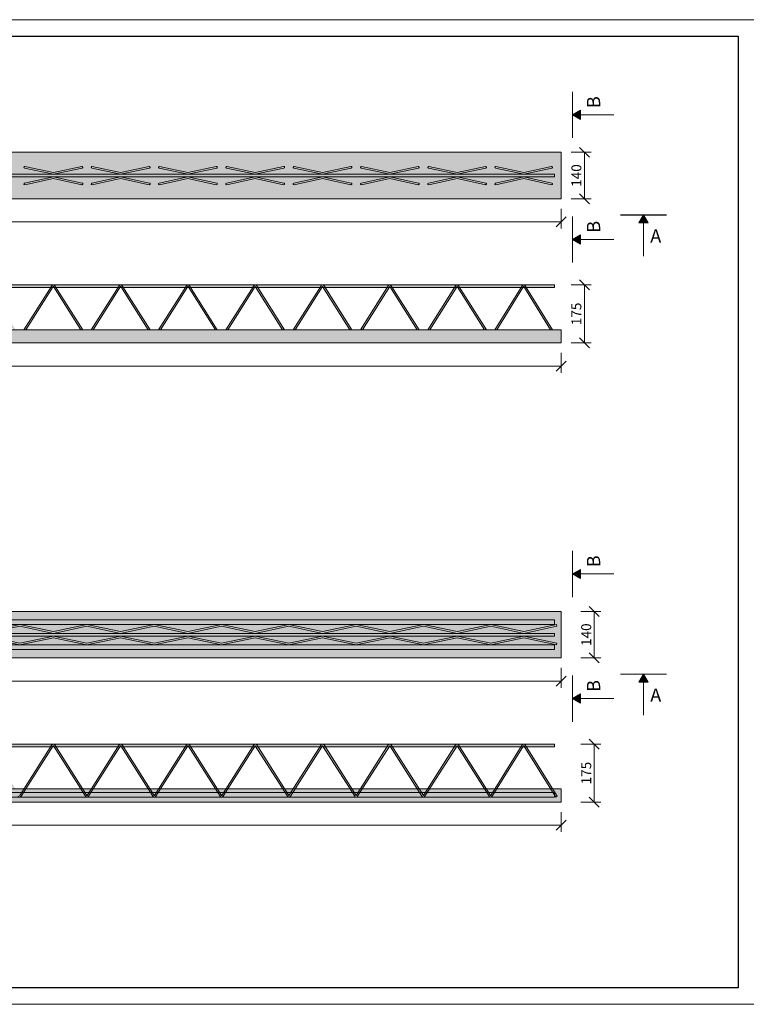
# Model space of a CAD drawing. Units: millimetres. Extents: x 754 to 17554, y 144 to 82677.
# Drawn here: x 6937 to 9129, y 19239 to 22209 of the extents above; entities that cross this region are included whole.
import ezdxf

# ---------------------------------------------------------------- set-up
doc = ezdxf.new("R2010")
doc.units = ezdxf.units.MM
doc.linetypes.add('ČERCHOVANÁ', pattern=[25.4, 12.7, -6.35, 0, -6.35])
doc.layers.get('0').update_dxf_attribs({"true_color": 0xdfdfdf})
doc.layers.get('Defpoints').update_dxf_attribs({"color": 6})
for name, color, linetype, lineweight in [('BE - detaily plná', 7, 'Continuous', 5), ('BE - popis', 8, 'Continuous', 5), ('BE - šrafy', 250, 'Continuous', 5)]:
    doc.layers.add(name, color=color, linetype=linetype, lineweight=lineweight)
doc.styles.add('Arial 1', font='arial.ttf', dxfattribs={"width": 0.8})
doc.styles.get("Standard").update_dxf_attribs({"font": 'arial.ttf'})
doc.dimstyles.new('1-10', dxfattribs={"dimscale": 0.2, "dimtxt": 250, "dimasz": 150, "dimexe": 125, "dimexo": 0, "dimgap": 50, "dimtad": 1, "dimdec": 0, "dimtxsty": 'Arial 1', "dimblk": 'OBLIQUE', "dimcen": 0, "dimclrd": 256, "dimclre": 256, "dimclrt": 256, "dimadec": 0, "dimazin": 0, "dimtfac": 1, "dimtdec": 0, "dimtmove": 0, "dimatfit": 2, "dimldrblk": 'OBLIQUE', "dimfxl": 250, "dimfxlon": 1, "dimtfillclr": 256, "dimlwd": -1, "dimlwe": -1, "dimarcsym": 0})

# ---------------------------------------------------------------- blocks, each defined once
blk = doc.blocks.new('_Oblique')
at = {"color": 0, "linetype": 'ByBlock', "lineweight": -2}
blk.add_line((-0.5, -0.5), (0.5, 0.5), dxfattribs=at)
blk = doc.blocks.new('*D941')
at = {"layer": 'BE - popis', "ltscale": 50}
for p, q in [((3070.8, 19819), (3070.8, 19759)), ((8570.8, 19819), (8570.8, 19759)), ((3070.8, 19779), (8570.8, 19779))]:
    blk.add_line(p, q, dxfattribs=at)
at = {"layer": 'Defpoints', "color": 0}
for p in [(3070.8, 19849), (8570.8, 19849), (8570.8, 19779)]:
    blk.add_point(p, dxfattribs=at)
at = {"layer": 'BE - popis', "xscale": 30, "yscale": 30, "zscale": 30, "rotation": 180}
blk.add_blockref('_Oblique', (3070.8, 19779), dxfattribs=at)
at = {"layer": 'BE - popis', "xscale": 30, "yscale": 30, "zscale": 30}
blk.add_blockref('_Oblique', (8570.8, 19779), dxfattribs=at)
at = {"layer": 'BE - popis', "insert": (5820.8, 19799.4), "char_height": 30, "attachment_point": 5, "style": 'Arial 1'}
blk.add_mtext('5500', dxfattribs=at)
blk = doc.blocks.new('*D942')
at = {"layer": 'BE - popis', "ltscale": 50}
for p, q in [((3070.8, 20254), (3070.8, 20194)), ((8570.8, 20254), (8570.8, 20194)), ((3070.8, 20214), (8570.8, 20214))]:
    blk.add_line(p, q, dxfattribs=at)
at = {"layer": 'Defpoints', "color": 0}
for p in [(3070.8, 20284), (8570.8, 20284), (8570.8, 20214)]:
    blk.add_point(p, dxfattribs=at)
at = {"layer": 'BE - popis', "xscale": 30, "yscale": 30, "zscale": 30, "rotation": 180}
blk.add_blockref('_Oblique', (3070.8, 20214), dxfattribs=at)
at = {"layer": 'BE - popis', "xscale": 30, "yscale": 30, "zscale": 30}
blk.add_blockref('_Oblique', (8570.8, 20214), dxfattribs=at)
at = {"layer": 'BE - popis', "insert": (5820.8, 20234.4), "char_height": 30, "attachment_point": 5, "style": 'Arial 1'}
blk.add_mtext('5500', dxfattribs=at)
blk = doc.blocks.new('*D943')
at = {"layer": 'BE - popis', "ltscale": 50}
for p, q in [((8630.5, 20424), (8690.5, 20424)), ((8670.5, 20284), (8670.5, 20424)), ((8630.5, 20284), (8690.5, 20284))]:
    blk.add_line(p, q, dxfattribs=at)
at = {"layer": 'Defpoints', "color": 0}
for p in [(8570.8, 20424), (8670.5, 20424), (8570.8, 20284)]:
    blk.add_point(p, dxfattribs=at)
at = {"layer": 'BE - popis', "xscale": 30, "yscale": 30, "zscale": 30}
for p, rotation in [((8670.5, 20424), 90), ((8670.5, 20284), 270)]:
    blk.add_blockref('_Oblique', p, dxfattribs=dict(at, rotation=rotation))
at = {"layer": 'BE - popis', "insert": (8650.2, 20354), "char_height": 30, "attachment_point": 5, "rotation": 90, "style": 'Arial 1'}
blk.add_mtext('140', dxfattribs=at)
blk = doc.blocks.new('*D944')
at = {"layer": 'BE - popis', "ltscale": 50}
for p, q in [((8630.5, 20024), (8690.5, 20024)), ((8670.5, 19849), (8670.5, 20024)), ((8630.5, 19849), (8690.5, 19849))]:
    blk.add_line(p, q, dxfattribs=at)
at = {"layer": 'Defpoints', "color": 0}
for p in [(5448.3, 20024), (8670.5, 20024), (8570.8, 19849)]:
    blk.add_point(p, dxfattribs=at)
at = {"layer": 'BE - popis', "xscale": 30, "yscale": 30, "zscale": 30}
for p, rotation in [((8670.5, 20024), 90), ((8670.5, 19849), 270)]:
    blk.add_blockref('_Oblique', p, dxfattribs=dict(at, rotation=rotation))
at = {"layer": 'BE - popis', "insert": (8650.2, 19936.5), "char_height": 30, "attachment_point": 5, "rotation": 90, "style": 'Arial 1'}
blk.add_mtext('175', dxfattribs=at)
blk = doc.blocks.new('*D945')
at = {"layer": 'BE - popis', "ltscale": 50}
for p, q in [((3070.8, 21639), (3070.8, 21579)), ((8570.8, 21639), (8570.8, 21579)), ((3070.8, 21599), (8570.8, 21599))]:
    blk.add_line(p, q, dxfattribs=at)
at = {"layer": 'Defpoints', "color": 0}
for p in [(3070.8, 21669), (8570.8, 21669), (8570.8, 21599)]:
    blk.add_point(p, dxfattribs=at)
at = {"layer": 'BE - popis', "xscale": 30, "yscale": 30, "zscale": 30, "rotation": 180}
blk.add_blockref('_Oblique', (3070.8, 21599), dxfattribs=at)
at = {"layer": 'BE - popis', "xscale": 30, "yscale": 30, "zscale": 30}
blk.add_blockref('_Oblique', (8570.8, 21599), dxfattribs=at)
at = {"layer": 'BE - popis', "insert": (5820.8, 21619.4), "char_height": 30, "attachment_point": 5, "style": 'Arial 1'}
blk.add_mtext('5500', dxfattribs=at)
blk = doc.blocks.new('*D946')
at = {"layer": 'BE - popis', "ltscale": 50}
for p, q in [((8600.8, 21809), (8660.8, 21809)), ((8640.8, 21669), (8640.8, 21809)), ((8600.8, 21669), (8660.8, 21669))]:
    blk.add_line(p, q, dxfattribs=at)
at = {"layer": 'Defpoints', "color": 0}
for p in [(8570.8, 21809), (8640.8, 21809), (8570.8, 21669)]:
    blk.add_point(p, dxfattribs=at)
at = {"layer": 'BE - popis', "xscale": 30, "yscale": 30, "zscale": 30}
for p, rotation in [((8640.8, 21809), 90), ((8640.8, 21669), 270)]:
    blk.add_blockref('_Oblique', p, dxfattribs=dict(at, rotation=rotation))
at = {"layer": 'BE - popis', "insert": (8620.5, 21739), "char_height": 30, "attachment_point": 5, "rotation": 90, "style": 'Arial 1'}
blk.add_mtext('140', dxfattribs=at)
blk = doc.blocks.new('*D947')
at = {"layer": 'BE - popis', "ltscale": 50}
for p, q in [((3070.8, 21204), (3070.8, 21144)), ((8570.8, 21204), (8570.8, 21144)), ((3070.8, 21164), (8570.8, 21164))]:
    blk.add_line(p, q, dxfattribs=at)
at = {"layer": 'Defpoints', "color": 0}
for p in [(3070.8, 21234), (8570.8, 21234), (8570.8, 21164)]:
    blk.add_point(p, dxfattribs=at)
at = {"layer": 'BE - popis', "xscale": 30, "yscale": 30, "zscale": 30, "rotation": 180}
blk.add_blockref('_Oblique', (3070.8, 21164), dxfattribs=at)
at = {"layer": 'BE - popis', "xscale": 30, "yscale": 30, "zscale": 30}
blk.add_blockref('_Oblique', (8570.8, 21164), dxfattribs=at)
at = {"layer": 'BE - popis', "insert": (5820.8, 21184.4), "char_height": 30, "attachment_point": 5, "style": 'Arial 1'}
blk.add_mtext('5500', dxfattribs=at)
blk = doc.blocks.new('*D948')
at = {"layer": 'BE - popis', "ltscale": 50}
for p, q in [((8600.8, 21409), (8660.8, 21409)), ((8640.8, 21234), (8640.8, 21409)), ((8600.8, 21234), (8660.8, 21234))]:
    blk.add_line(p, q, dxfattribs=at)
at = {"layer": 'Defpoints', "color": 0}
for p in [(8300.8, 21409), (8640.8, 21409), (8570.8, 21234)]:
    blk.add_point(p, dxfattribs=at)
at = {"layer": 'BE - popis', "xscale": 30, "yscale": 30, "zscale": 30}
for p, rotation in [((8640.8, 21409), 90), ((8640.8, 21234), 270)]:
    blk.add_blockref('_Oblique', p, dxfattribs=dict(at, rotation=rotation))
at = {"layer": 'BE - popis', "insert": (8620.5, 21321.5), "char_height": 30, "attachment_point": 5, "rotation": 90, "style": 'Arial 1'}
blk.add_mtext('175', dxfattribs=at)
blk = doc.blocks.new('Stropní nosník 5500 - půdorys')
at = {"layer": 'BE - šrafy', "ltscale": 50, "true_color": 0xa4abb0}
blk.add_hatch(color=253, dxfattribs=at).paths.add_polyline_path([(0, 0), (5500, 0), (5500, 140), (0, 140)])
at = {"layer": 'BE - šrafy', "ltscale": 50, "true_color": 0x000000}
h = blk.add_hatch(color=18, dxfattribs=at)
h.paths.add_polyline_path([(517, 74), (603.7, 92.6, 1.00051), (602.6, 97.6), (517, 79.2), (431.4, 97.6, 1), (430.3, 92.6)])
h.paths.add_polyline_path([(5387, 66), (5480, 66), (5480, 74), (20, 74), (20, 66)])
h.paths.add_polyline_path([(720, 74), (806.7, 92.6, 1.00051), (805.6, 97.6), (720, 79.2), (634.4, 97.6, 1), (633.3, 92.6)])
h.paths.add_polyline_path([(923, 74), (1009.7, 92.6, 1.00051), (1008.6, 97.6), (923, 79.2), (837.4, 97.6, 1), (836.3, 92.6)])
h.paths.add_polyline_path([(1126, 74), (1212.7, 92.6, 1.00051), (1211.6, 97.6), (1126, 79.2), (1040.4, 97.6, 1), (1039.3, 92.6)])
h.paths.add_polyline_path([(1329, 74), (1415.7, 92.6, 1.00051), (1414.6, 97.6), (1329, 79.2), (1243.4, 97.6, 1), (1242.3, 92.6)])
h.paths.add_polyline_path([(1532, 74), (1618.7, 92.6, 1.00051), (1617.6, 97.6), (1532, 79.2), (1446.4, 97.6, 1), (1445.3, 92.6)])
h.paths.add_polyline_path([(1735, 74), (1821.7, 92.6, 1.00051), (1820.6, 97.6), (1735, 79.2), (1649.4, 97.6, 1), (1648.3, 92.6)])
h.paths.add_polyline_path([(1938, 74), (2024.7, 92.6, 1.00051), (2023.6, 97.6), (1938, 79.2), (1852.4, 97.6, 1), (1851.3, 92.6)])
h.paths.add_polyline_path([(2141, 74), (2227.7, 92.6, 1.00051), (2226.6, 97.6), (2141, 79.2), (2055.4, 97.6, 1), (2054.3, 92.6)])
h.paths.add_polyline_path([(2344, 74), (2430.7, 92.6, 1.00051), (2429.6, 97.6), (2344, 79.2), (2258.4, 97.6, 1), (2257.3, 92.6)])
h.paths.add_polyline_path([(2547, 74), (2633.7, 92.6, 1.00051), (2632.6, 97.6), (2547, 79.2), (2461.4, 97.6, 1), (2460.3, 92.6)])
h.paths.add_polyline_path([(2750, 74), (2836.7, 92.6, 1.00051), (2835.6, 97.6), (2750, 79.2), (2664.4, 97.6, 1), (2663.3, 92.6)])
h.paths.add_polyline_path([(2953, 74), (3039.7, 92.6, 1.00051), (3038.6, 97.6), (2953, 79.2), (2867.4, 97.6, 1), (2866.3, 92.6)])
h.paths.add_polyline_path([(3156, 74), (3242.7, 92.6, 1.00051), (3241.6, 97.6), (3156, 79.2), (3070.4, 97.6, 1), (3069.3, 92.6)])
h.paths.add_polyline_path([(3359, 74), (3445.7, 92.6, 1.00051), (3444.6, 97.6), (3359, 79.2), (3273.4, 97.6, 1), (3272.3, 92.6)])
h.paths.add_polyline_path([(3562, 74), (3648.7, 92.6, 1.00051), (3647.6, 97.6), (3562, 79.2), (3476.4, 97.6, 1), (3475.3, 92.6)])
h.paths.add_polyline_path([(3765, 74), (3851.7, 92.6, 1.00051), (3850.6, 97.6), (3765, 79.2), (3679.4, 97.6, 1), (3678.3, 92.6)])
h.paths.add_polyline_path([(3968, 74), (4054.7, 92.6, 1.00051), (4053.6, 97.6), (3968, 79.2), (3882.4, 97.6, 1), (3881.3, 92.6)])
h.paths.add_polyline_path([(4171, 74), (4257.7, 92.6, 1.00051), (4256.6, 97.6), (4171, 79.2), (4085.4, 97.6, 1), (4084.3, 92.6)])
h.paths.add_polyline_path([(4374, 74), (4460.7, 92.6, 1.00051), (4459.6, 97.6), (4374, 79.2), (4288.4, 97.6, 1), (4287.3, 92.6)])
h.paths.add_polyline_path([(4577, 74), (4663.7, 92.6, 1.00051), (4662.6, 97.6), (4577, 79.2), (4491.4, 97.6, 1), (4490.3, 92.6)])
h.paths.add_polyline_path([(4780, 74), (4866.7, 92.6, 1.00051), (4865.6, 97.6), (4780, 79.2), (4694.4, 97.6, 1), (4693.3, 92.6)])
h.paths.add_polyline_path([(4983, 74), (5069.7, 92.6, 1.00051), (5068.6, 97.6), (4983, 79.2), (4897.4, 97.6, 1), (4896.3, 92.6)])
h.paths.add_polyline_path([(5186, 74), (5272.7, 92.6, 1.00051), (5271.6, 97.6), (5186, 79.2), (5100.4, 97.6, 1), (5099.3, 92.6)])
h.paths.add_polyline_path([(5387, 79.2), (5303.1, 97.6, 1), (5302, 92.6), (5387, 74), (5472, 92.6, 1), (5470.9, 97.6)])
h.paths.add_polyline_path([(5303.1, 42.4), (5387, 60.8), (5470.9, 42.4, 1), (5472, 47.4), (5387, 66), (5302, 47.4, 1)])
h.paths.add_polyline_path([(5272.7, 47.4), (5186, 66), (5099.3, 47.4, 1), (5100.4, 42.4), (5186, 60.8), (5271.6, 42.4, 1.00051)])
h.paths.add_polyline_path([(5069.7, 47.4), (4983, 66), (4896.3, 47.4, 1), (4897.4, 42.4), (4983, 60.8), (5068.6, 42.4, 1.00051)])
h.paths.add_polyline_path([(4866.7, 47.4), (4780, 66), (4693.3, 47.4, 1), (4694.4, 42.4), (4780, 60.8), (4865.6, 42.4, 1.00051)])
h.paths.add_polyline_path([(4663.7, 47.4), (4577, 66), (4490.3, 47.4, 1), (4491.4, 42.4), (4577, 60.8), (4662.6, 42.4, 1.00051)])
h.paths.add_polyline_path([(4460.7, 47.4), (4374, 66), (4287.3, 47.4, 1), (4288.4, 42.4), (4374, 60.8), (4459.6, 42.4, 1.00051)])
h.paths.add_polyline_path([(4257.7, 47.4), (4171, 66), (4084.3, 47.4, 1), (4085.4, 42.4), (4171, 60.8), (4256.6, 42.4, 1.00051)])
h.paths.add_polyline_path([(4054.7, 47.4), (3968, 66), (3881.3, 47.4, 1), (3882.4, 42.4), (3968, 60.8), (4053.6, 42.4, 1.00051)])
h.paths.add_polyline_path([(3851.7, 47.4), (3765, 66), (3678.3, 47.4, 1), (3679.4, 42.4), (3765, 60.8), (3850.6, 42.4, 1.00051)])
h.paths.add_polyline_path([(3648.7, 47.4), (3562, 66), (3475.3, 47.4, 1), (3476.4, 42.4), (3562, 60.8), (3647.6, 42.4, 1.00051)])
h.paths.add_polyline_path([(3445.7, 47.4), (3359, 66), (3272.3, 47.4, 1), (3273.4, 42.4), (3359, 60.8), (3444.6, 42.4, 1.00051)])
h.paths.add_polyline_path([(3242.7, 47.4), (3156, 66), (3069.3, 47.4, 1), (3070.4, 42.4), (3156, 60.8), (3241.6, 42.4, 1.00051)])
h.paths.add_polyline_path([(3039.7, 47.4), (2953, 66), (2866.3, 47.4, 1), (2867.4, 42.4), (2953, 60.8), (3038.6, 42.4, 1.00051)])
h.paths.add_polyline_path([(2836.7, 47.4), (2750, 66), (2663.3, 47.4, 1), (2664.4, 42.4), (2750, 60.8), (2835.6, 42.4, 1.00051)])
h.paths.add_polyline_path([(2633.7, 47.4), (2547, 66), (2460.3, 47.4, 1), (2461.4, 42.4), (2547, 60.8), (2632.6, 42.4, 1.00051)])
h.paths.add_polyline_path([(2430.7, 47.4), (2344, 66), (2257.3, 47.4, 1), (2258.4, 42.4), (2344, 60.8), (2429.6, 42.4, 1.00051)])
h.paths.add_polyline_path([(2227.7, 47.4), (2141, 66), (2054.3, 47.4, 1), (2055.4, 42.4), (2141, 60.8), (2226.6, 42.4, 1.00051)])
h.paths.add_polyline_path([(2024.7, 47.4), (1938, 66), (1851.3, 47.4, 1), (1852.4, 42.4), (1938, 60.8), (2023.6, 42.4, 1.00051)])
h.paths.add_polyline_path([(1821.7, 47.4), (1735, 66), (1648.3, 47.4, 1), (1649.4, 42.4), (1735, 60.8), (1820.6, 42.4, 1.00051)])
h.paths.add_polyline_path([(1618.7, 47.4), (1532, 66), (1445.3, 47.4, 1), (1446.4, 42.4), (1532, 60.8), (1617.6, 42.4, 1.00051)])
h.paths.add_polyline_path([(1415.7, 47.4), (1329, 66), (1242.3, 47.4, 1), (1243.4, 42.4), (1329, 60.8), (1414.6, 42.4, 1.00051)])
h.paths.add_polyline_path([(1212.7, 47.4), (1126, 66), (1039.3, 47.4, 1), (1040.4, 42.4), (1126, 60.8), (1211.6, 42.4, 1.00051)])
h.paths.add_polyline_path([(1009.7, 47.4), (923, 66), (836.3, 47.4, 1), (837.4, 42.4), (923, 60.8), (1008.6, 42.4, 1.00051)])
h.paths.add_polyline_path([(806.7, 47.4), (720, 66), (633.3, 47.4, 1), (634.4, 42.4), (720, 60.8), (805.6, 42.4, 1.00051)])
h.paths.add_polyline_path([(603.7, 47.4), (517, 66), (430.3, 47.4, 1), (431.4, 42.4), (517, 60.8), (602.6, 42.4, 1.00051)])
h.paths.add_polyline_path([(314, 66), (227.3, 47.4, 1.00051), (228.4, 42.4), (314, 60.8), (399.6, 42.4, 1), (400.7, 47.4)])
h.paths.add_polyline_path([(113, 60.8), (196.9, 42.4, 1), (198, 47.4), (113, 66), (28, 47.4, 1), (29.1, 42.4)])
h.paths.add_polyline_path([(196.9, 97.6), (113, 79.2), (29.1, 97.6, 1), (28, 92.6), (113, 74), (198, 92.6, 1)])
h.paths.add_polyline_path([(227.3, 92.6), (314, 74), (400.7, 92.6, 1), (399.6, 97.6), (314, 79.2), (228.4, 97.6, 1.00051)])
at = {"layer": 'BE - detaily plná', "ltscale": 50}
for points in [[(0, 0), (5500, 0), (5500, 140), (0, 140)], [(5480, 66), (20, 66), (20, 74), (5480, 74)]]:
    blk.add_lwpolyline(points, close=True, dxfattribs=at)
for points in [[(4054.7, 92.6), (3968, 74), (3881.3, 92.6, -1), (3882.4, 97.6), (3968, 79.2), (4053.6, 97.6, -1.00051)], [(4257.7, 92.6), (4171, 74), (4084.3, 92.6, -1), (4085.4, 97.6), (4171, 79.2), (4256.6, 97.6, -1.00051)], [(4460.7, 92.6), (4374, 74), (4287.3, 92.6, -1), (4288.4, 97.6), (4374, 79.2), (4459.6, 97.6, -1.00051)], [(4663.7, 92.6), (4577, 74), (4490.3, 92.6, -1), (4491.4, 97.6), (4577, 79.2), (4662.6, 97.6, -1.00051)], [(4866.7, 92.6), (4780, 74), (4693.3, 92.6, -1), (4694.4, 97.6), (4780, 79.2), (4865.6, 97.6, -1.00051)], [(5069.7, 92.6), (4983, 74), (4896.3, 92.6, -1), (4897.4, 97.6), (4983, 79.2), (5068.6, 97.6, -1.00051)], [(5272.7, 92.6), (5186, 74), (5099.3, 92.6, -1), (5100.4, 97.6), (5186, 79.2), (5271.6, 97.6, -1.00051)], [(5303.1, 97.6), (5387, 79.2), (5470.9, 97.6, -1), (5472, 92.6), (5387, 74), (5302, 92.6, -1)], [(4054.7, 47.4), (3968, 66), (3881.3, 47.4, 1), (3882.4, 42.4), (3968, 60.8), (4053.6, 42.4, 1.00051)], [(4257.7, 47.4), (4171, 66), (4084.3, 47.4, 1), (4085.4, 42.4), (4171, 60.8), (4256.6, 42.4, 1.00051)], [(4460.7, 47.4), (4374, 66), (4287.3, 47.4, 1), (4288.4, 42.4), (4374, 60.8), (4459.6, 42.4, 1.00051)], [(4663.7, 47.4), (4577, 66), (4490.3, 47.4, 1), (4491.4, 42.4), (4577, 60.8), (4662.6, 42.4, 1.00051)], [(4866.7, 47.4), (4780, 66), (4693.3, 47.4, 1), (4694.4, 42.4), (4780, 60.8), (4865.6, 42.4, 1.00051)], [(5069.7, 47.4), (4983, 66), (4896.3, 47.4, 1), (4897.4, 42.4), (4983, 60.8), (5068.6, 42.4, 1.00051)], [(5272.7, 47.4), (5186, 66), (5099.3, 47.4, 1), (5100.4, 42.4), (5186, 60.8), (5271.6, 42.4, 1.00051)], [(5303.1, 42.4), (5387, 60.8), (5470.9, 42.4, 1), (5472, 47.4), (5387, 66), (5302, 47.4, 1)]]:
    blk.add_lwpolyline(points, format="xyb", close=True, dxfattribs=at)
blk = doc.blocks.new('Stropní nosník 5500 - pohled boční A-A')
at = {"layer": 'BE - šrafy', "ltscale": 50, "true_color": 0x000000}
blk.add_hatch(color=18, dxfattribs=at).paths.add_polyline_path([(20, 167), (5480, 167), (5480, 175), (20, 175)])
h = blk.add_hatch(color=18, dxfattribs=at)
h.paths.add_polyline_path([(5387.3, 169.9), (5468, 40), (5473.9, 40), (5391.5, 172.5, 0.259193), (5387, 175, 0.259193), (5382.5, 172.5), (5300.1, 40), (5306, 40), (5386.7, 169.9, -0.555719)])
h.paths.add_polyline_path([(5190.5, 172.6, 0.212966), (5186.9, 175, 0.083272), (5185.1, 175, 0.212966), (5181.5, 172.6), (5097.4, 40), (5103.3, 40), (5185.7, 169.9, -0.549868), (5186.3, 169.9), (5268.7, 40), (5274.6, 40)])
h.paths.add_polyline_path([(4987.5, 172.6, 0.212966), (4983.9, 175, 0.083272), (4982.1, 175, 0.212966), (4978.5, 172.6), (4894.4, 40), (4900.3, 40), (4982.7, 169.9, -0.549868), (4983.3, 169.9), (5065.7, 40), (5071.6, 40)])
h.paths.add_polyline_path([(4784.5, 172.6, 0.212966), (4780.9, 175, 0.083272), (4779.1, 175, 0.212966), (4775.5, 172.6), (4691.4, 40), (4697.3, 40), (4779.7, 169.9, -0.549868), (4780.3, 169.9), (4862.7, 40), (4868.6, 40)])
h.paths.add_polyline_path([(4581.5, 172.6, 0.212966), (4577.9, 175, 0.083272), (4576.1, 175, 0.212966), (4572.5, 172.6), (4488.4, 40), (4494.3, 40), (4576.7, 169.9, -0.549868), (4577.3, 169.9), (4659.7, 40), (4665.6, 40)])
h.paths.add_polyline_path([(4378.5, 172.6, 0.212966), (4374.9, 175, 0.083272), (4373.1, 175, 0.212966), (4369.5, 172.6), (4285.4, 40), (4291.3, 40), (4373.7, 169.9, -0.549868), (4374.3, 169.9), (4456.7, 40), (4462.6, 40)])
h.paths.add_polyline_path([(4175.5, 172.6, 0.212966), (4171.9, 175, 0.083272), (4170.1, 175, 0.212966), (4166.5, 172.6), (4082.4, 40), (4088.3, 40), (4170.7, 169.9, -0.549868), (4171.3, 169.9), (4253.7, 40), (4259.6, 40)])
h.paths.add_polyline_path([(3972.5, 172.6, 0.212966), (3968.9, 175, 0.083272), (3967.1, 175, 0.212966), (3963.5, 172.6), (3879.4, 40), (3885.3, 40), (3967.7, 169.9, -0.549868), (3968.3, 169.9), (4050.7, 40), (4056.6, 40)])
h.paths.add_polyline_path([(3769.5, 172.6, 0.212966), (3765.9, 175, 0.083272), (3764.1, 175, 0.212966), (3760.5, 172.6), (3676.4, 40), (3682.3, 40), (3764.7, 169.9, -0.549868), (3765.3, 169.9), (3847.7, 40), (3853.6, 40)])
h.paths.add_polyline_path([(3566.5, 172.6, 0.212966), (3562.9, 175, 0.083272), (3561.1, 175, 0.212966), (3557.5, 172.6), (3473.4, 40), (3479.3, 40), (3561.7, 169.9, -0.549868), (3562.3, 169.9), (3644.7, 40), (3650.6, 40)])
h.paths.add_polyline_path([(3363.5, 172.6, 0.212966), (3359.9, 175, 0.083272), (3358.1, 175, 0.212966), (3354.5, 172.6), (3270.4, 40), (3276.3, 40), (3358.7, 169.9, -0.549868), (3359.3, 169.9), (3441.7, 40), (3447.6, 40)])
h.paths.add_polyline_path([(3160.5, 172.6, 0.212966), (3156.9, 175, 0.083272), (3155.1, 175, 0.212966), (3151.5, 172.6), (3067.4, 40), (3073.3, 40), (3155.7, 169.9, -0.549868), (3156.3, 169.9), (3238.7, 40), (3244.6, 40)])
h.paths.add_polyline_path([(2957.5, 172.6, 0.212966), (2953.9, 175, 0.083272), (2952.1, 175, 0.212966), (2948.5, 172.6), (2864.4, 40), (2870.3, 40), (2952.7, 169.9, -0.549868), (2953.3, 169.9), (3035.7, 40), (3041.6, 40)])
h.paths.add_polyline_path([(2754.5, 172.6, 0.212966), (2750.9, 175, 0.083272), (2749.1, 175, 0.212966), (2745.5, 172.6), (2661.4, 40), (2667.3, 40), (2749.7, 169.9, -0.549868), (2750.3, 169.9), (2832.7, 40), (2838.6, 40)])
h.paths.add_polyline_path([(2551.5, 172.6, 0.212966), (2547.9, 175, 0.083272), (2546.1, 175, 0.212966), (2542.5, 172.6), (2458.4, 40), (2464.3, 40), (2546.7, 169.9, -0.549868), (2547.3, 169.9), (2629.7, 40), (2635.6, 40)])
h.paths.add_polyline_path([(2348.5, 172.6, 0.212966), (2344.9, 175, 0.083272), (2343.1, 175, 0.212966), (2339.5, 172.6), (2255.4, 40), (2261.3, 40), (2343.7, 169.9, -0.549868), (2344.3, 169.9), (2426.7, 40), (2432.6, 40)])
h.paths.add_polyline_path([(2145.5, 172.6, 0.212966), (2141.9, 175, 0.083272), (2140.1, 175, 0.212966), (2136.5, 172.6), (2052.4, 40), (2058.3, 40), (2140.7, 169.9, -0.549868), (2141.3, 169.9), (2223.7, 40), (2229.6, 40)])
h.paths.add_polyline_path([(1942.5, 172.6, 0.212966), (1938.9, 175, 0.083272), (1937.1, 175, 0.212966), (1933.5, 172.6), (1849.4, 40), (1855.3, 40), (1937.7, 169.9, -0.549868), (1938.3, 169.9), (2020.7, 40), (2026.6, 40)])
h.paths.add_polyline_path([(1739.5, 172.6, 0.212966), (1735.9, 175, 0.083272), (1734.1, 175, 0.212966), (1730.5, 172.6), (1646.4, 40), (1652.3, 40), (1734.7, 169.9, -0.549868), (1735.3, 169.9), (1817.7, 40), (1823.6, 40)])
h.paths.add_polyline_path([(1536.5, 172.6, 0.212966), (1532.9, 175, 0.083272), (1531.1, 175, 0.212966), (1527.5, 172.6), (1443.4, 40), (1449.3, 40), (1531.7, 169.9, -0.549868), (1532.3, 169.9), (1614.7, 40), (1620.6, 40)])
h.paths.add_polyline_path([(1333.5, 172.6, 0.212966), (1329.9, 175, 0.083272), (1328.1, 175, 0.212966), (1324.5, 172.6), (1240.4, 40), (1246.3, 40), (1328.7, 169.9, -0.549868), (1329.3, 169.9), (1411.7, 40), (1417.6, 40)])
h.paths.add_polyline_path([(1130.5, 172.6, 0.212966), (1126.9, 175, 0.083272), (1125.1, 175, 0.212966), (1121.5, 172.6), (1037.4, 40), (1043.3, 40), (1125.7, 169.9, -0.549868), (1126.3, 169.9), (1208.7, 40), (1214.6, 40)])
h.paths.add_polyline_path([(927.5, 172.6, 0.212966), (923.9, 175, 0.083272), (922.1, 175, 0.212966), (918.5, 172.6), (834.4, 40), (840.3, 40), (922.7, 169.9, -0.549868), (923.3, 169.9), (1005.7, 40), (1011.6, 40)])
h.paths.add_polyline_path([(724.5, 172.6, 0.212966), (720.9, 175, 0.083272), (719.1, 175, 0.212966), (715.5, 172.6), (631.4, 40), (637.3, 40), (719.7, 169.9, -0.549868), (720.3, 169.9), (802.7, 40), (808.6, 40)])
h.paths.add_polyline_path([(521.5, 172.6, 0.212966), (517.9, 175, 0.083272), (516.1, 175, 0.212966), (512.5, 172.6), (428.4, 40), (434.3, 40), (516.7, 169.9, -0.549868), (517.3, 169.9), (599.7, 40), (605.6, 40)])
h.paths.add_polyline_path([(318.5, 172.6, 0.212966), (314.9, 175, 0.083272), (313.1, 175, 0.212966), (309.5, 172.6), (225.4, 40), (231.3, 40), (313.7, 169.9, -0.549868), (314.3, 169.9), (396.7, 40), (402.6, 40)])
h.paths.add_polyline_path([(117.5, 172.5, 0.259193), (113, 175, 0.259193), (108.5, 172.5), (26.1, 40), (32, 40), (112.7, 169.9, -0.555719), (113.3, 169.9), (194, 40), (199.9, 40)])
at = {"layer": 'BE - šrafy', "ltscale": 50, "true_color": 0xa4abb0}
blk.add_hatch(color=253, dxfattribs=at).paths.add_polyline_path([(5500, 40), (0, 40), (0, 0), (5500, 0)])
at = {"layer": 'BE - detaily plná', "ltscale": 50}
for points in [[(5480, 167), (20, 167), (20, 175), (5480, 175)], [(0, 40), (5500, 40), (5500, 0), (0, 0)]]:
    blk.add_lwpolyline(points, close=True, dxfattribs=at)
for points in [[(3879.4, 40), (3963.5, 172.6, -0.549868), (3972.5, 172.6), (4056.6, 40)], [(4050.7, 40), (3968.3, 169.9, 0.549868), (3967.7, 169.9), (3885.3, 40)], [(4082.4, 40), (4166.5, 172.6, -0.549868), (4175.5, 172.6), (4259.6, 40)], [(4253.7, 40), (4171.3, 169.9, 0.549868), (4170.7, 169.9), (4088.3, 40)], [(4285.4, 40), (4369.5, 172.6, -0.549868), (4378.5, 172.6), (4462.6, 40)], [(4456.7, 40), (4374.3, 169.9, 0.549868), (4373.7, 169.9), (4291.3, 40)], [(4488.4, 40), (4572.5, 172.6, -0.549868), (4581.5, 172.6), (4665.6, 40)], [(4659.7, 40), (4577.3, 169.9, 0.549868), (4576.7, 169.9), (4494.3, 40)], [(4691.4, 40), (4775.5, 172.6, -0.549868), (4784.5, 172.6), (4868.6, 40)], [(4862.7, 40), (4780.3, 169.9, 0.549868), (4779.7, 169.9), (4697.3, 40)], [(4894.4, 40), (4978.5, 172.6, -0.549868), (4987.5, 172.6), (5071.6, 40)], [(5065.7, 40), (4983.3, 169.9, 0.549868), (4982.7, 169.9), (4900.3, 40)], [(5097.4, 40), (5181.5, 172.6, -0.549868), (5190.5, 172.6), (5274.6, 40)], [(5268.7, 40), (5186.3, 169.9, 0.549868), (5185.7, 169.9), (5103.3, 40)], [(5300.1, 40), (5382.5, 172.5, -0.555719), (5391.5, 172.5), (5473.9, 40)], [(5468, 40), (5387.3, 169.9, 0.555719), (5386.7, 169.9), (5306, 40)]]:
    blk.add_lwpolyline(points, format="xyb", dxfattribs=at)
blk = doc.blocks.new('Stropní nosník 5500 - půdorys s výztuží')
at = {"layer": 'BE - šrafy', "ltscale": 50, "true_color": 0xa4abb0}
blk.add_hatch(color=253, dxfattribs=at).paths.add_polyline_path([(0, 0), (5500, 0), (5500, 140), (0, 140)])
at = {"layer": 'BE - šrafy', "ltscale": 50, "true_color": 0x000000}
h = blk.add_hatch(color=18, dxfattribs=at)
h.paths.add_polyline_path([(5487, 96), (5486, 100.9), (5387, 79.2), (5287.5, 101), (5186, 79.2), (5084.5, 101), (4983, 79.2), (4881.5, 101), (4780, 79.2), (4678.5, 101), (4577, 79.2), (4475.5, 101), (4374, 79.2), (4272.5, 101), (4171, 79.2), (4069.5, 101), (3968, 79.2), (3866.5, 101), (3765, 79.2), (3663.5, 101), (3562, 79.2), (3460.5, 101), (3359, 79.2), (3257.5, 101), (3156, 79.2), (3054.5, 101), (2953, 79.2), (2851.5, 101), (2750, 79.2), (2648.5, 101), (2547, 79.2), (2445.5, 101), (2344, 79.2), (2242.5, 101), (2141, 79.2), (2039.5, 101), (1938, 79.2), (1836.5, 101), (1735, 79.2), (1633.5, 101), (1532, 79.2), (1430.5, 101), (1329, 79.2), (1227.5, 101), (1126, 79.2), (1024.5, 101), (923, 79.2), (821.5, 101), (720, 79.2), (618.5, 101), (517, 79.2), (415.5, 101), (314, 79.2), (212.5, 101), (113, 79.2), (14, 100.9), (13, 95.9), (113, 74), (212.5, 95.8), (314, 74), (415.5, 95.8), (517, 74), (618.5, 95.8), (720, 74), (821.5, 95.8), (923, 74), (1024.5, 95.8), (1126, 74), (1227.5, 95.8), (1329, 74), (1430.5, 95.8), (1532, 74), (1633.5, 95.8), (1735, 74), (1836.5, 95.8), (1938, 74), (2039.5, 95.8), (2141, 74), (2242.5, 95.8), (2344, 74), (2445.5, 95.8), (2547, 74), (2648.5, 95.8), (2750, 74), (2851.5, 95.8), (2953, 74), (3054.5, 95.8), (3156, 74), (3257.5, 95.8), (3359, 74), (3460.5, 95.8), (3562, 74), (3663.5, 95.8), (3765, 74), (3866.5, 95.8), (3968, 74), (4069.5, 95.8), (4171, 74), (4272.5, 95.8), (4374, 74), (4475.5, 95.8), (4577, 74), (4678.5, 95.8), (4780, 74), (4881.5, 95.8), (4983, 74), (5084.5, 95.8), (5186, 74), (5287.5, 95.8), (5387, 74), (5487, 96)])
h.paths.add_polyline_path([(5387, 66), (5480, 66), (5480, 74), (20, 74), (20, 66)])
h.paths.add_polyline_path([(5486, 39.1), (5487, 44), (5487, 44), (5387, 66), (5287.5, 44.2), (5186, 66), (5084.5, 44.2), (4983, 66), (4881.5, 44.2), (4780, 66), (4678.5, 44.2), (4577, 66), (4475.5, 44.2), (4374, 66), (4272.5, 44.2), (4171, 66), (4069.5, 44.2), (3968, 66), (3866.5, 44.2), (3765, 66), (3663.5, 44.2), (3562, 66), (3460.5, 44.2), (3359, 66), (3257.5, 44.2), (3156, 66), (3054.5, 44.2), (2953, 66), (2851.5, 44.2), (2750, 66), (2648.5, 44.2), (2547, 66), (2445.5, 44.2), (2344, 66), (2242.5, 44.2), (2141, 66), (2039.5, 44.2), (1938, 66), (1836.5, 44.2), (1735, 66), (1633.5, 44.2), (1532, 66), (1430.5, 44.2), (1329, 66), (1227.5, 44.2), (1126, 66), (1024.5, 44.2), (923, 66), (821.5, 44.2), (720, 66), (618.5, 44.2), (517, 66), (415.5, 44.2), (314, 66), (212.5, 44.2), (113, 66), (13, 44.1), (14, 39.1), (113, 60.8), (212.5, 39), (314, 60.8), (415.5, 39), (517, 60.8), (618.5, 39), (720, 60.8), (821.5, 39), (923, 60.8), (1024.5, 39), (1126, 60.8), (1227.5, 39), (1329, 60.8), (1430.5, 39), (1532, 60.8), (1633.5, 39), (1735, 60.8), (1836.5, 39), (1938, 60.8), (2039.5, 39), (2141, 60.8), (2242.5, 39), (2344, 60.8), (2445.5, 39), (2547, 60.8), (2648.5, 39), (2750, 60.8), (2851.5, 39), (2953, 60.8), (3054.5, 39), (3156, 60.8), (3257.5, 39), (3359, 60.8), (3460.5, 39), (3562, 60.8), (3663.5, 39), (3765, 60.8), (3866.5, 39), (3968, 60.8), (4069.5, 39), (4171, 60.8), (4272.5, 39), (4374, 60.8), (4475.5, 39), (4577, 60.8), (4678.5, 39), (4780, 60.8), (4881.5, 39), (4983, 60.8), (5084.5, 39), (5186, 60.8), (5287.5, 39), (5387, 60.8)])
h.paths.add_polyline_path([(20, 25), (5480, 25), (5480, 39), (20, 39)])
h.paths.add_polyline_path([(5480, 115), (20, 115), (20, 101), (5480, 101)])
at = {"layer": 'BE - detaily plná', "ltscale": 50}
for points in [[(0, 0), (5500, 0), (5500, 140), (0, 140)], [(5480, 115), (20, 115), (20, 101), (5480, 101)], [(5480, 66), (20, 66), (20, 74), (5480, 74)], [(5480, 25), (20, 25), (20, 39), (5480, 39)]]:
    blk.add_lwpolyline(points, close=True, dxfattribs=at)
for points in [[(5487, 96), (5486, 100.9), (5387, 79.2), (5287.5, 101), (5186, 79.2), (5084.5, 101), (4983, 79.2), (4881.5, 101), (4780, 79.2), (4678.5, 101), (4577, 79.2), (4475.5, 101), (4374, 79.2), (4272.5, 101), (4171, 79.2), (4069.5, 101), (3968, 79.2), (3866.5, 101), (3765, 79.2)], [(3765, 74), (3866.5, 95.8), (3968, 74), (4069.5, 95.8), (4171, 74), (4272.5, 95.8), (4374, 74), (4475.5, 95.8), (4577, 74), (4678.5, 95.8), (4780, 74), (4881.5, 95.8), (4983, 74), (5084.5, 95.8), (5186, 74), (5287.5, 95.8), (5387, 74), (5487, 96)], [(5487, 44), (5486, 39.1), (5387, 60.8), (5287.5, 39), (5186, 60.8), (5084.5, 39), (4983, 60.8), (4881.5, 39), (4780, 60.8), (4678.5, 39), (4577, 60.8), (4475.5, 39), (4374, 60.8), (4272.5, 39), (4171, 60.8), (4069.5, 39), (3968, 60.8), (3866.5, 39), (3765, 60.8)], [(3765, 66), (3866.5, 44.2), (3968, 66), (4069.5, 44.2), (4171, 66), (4272.5, 44.2), (4374, 66), (4475.5, 44.2), (4577, 66), (4678.5, 44.2), (4780, 66), (4881.5, 44.2), (4983, 66), (5084.5, 44.2), (5186, 66), (5287.5, 44.2), (5387, 66), (5487, 44)]]:
    blk.add_lwpolyline(points, dxfattribs=at)
blk = doc.blocks.new('Stropní nosník 5500 - pohled boční s výztuží A-A')
at = {"layer": 'BE - šrafy', "ltscale": 50, "true_color": 0x000000}
blk.add_hatch(color=18, dxfattribs=at).paths.add_polyline_path([(5387.3, 169.9), (5483.6, 15), (5487.8, 17.6), (5391.5, 172.5, 0.555719), (5382.5, 172.5), (5287.7, 20.1, -0.55279), (5287.2, 20.1), (5190.5, 172.6, 0.549868), (5181.5, 172.6), (5084.8, 20.1, -0.549868), (5084.2, 20.1), (4987.5, 172.6, 0.549868), (4978.5, 172.6), (4881.8, 20.1, -0.549868), (4881.2, 20.1), (4784.5, 172.6, 0.549868), (4775.5, 172.6), (4678.8, 20.1, -0.549868), (4678.2, 20.1), (4581.5, 172.6, 0.549868), (4572.5, 172.6), (4475.8, 20.1, -0.549868), (4475.2, 20.1), (4378.5, 172.6, 0.549868), (4369.5, 172.6), (4272.8, 20.1, -0.549868), (4272.2, 20.1), (4175.5, 172.6, 0.549868), (4166.5, 172.6), (4069.8, 20.1, -0.549868), (4069.2, 20.1), (3972.5, 172.6, 0.549868), (3963.5, 172.6), (3866.8, 20.1, -0.549868), (3866.2, 20.1), (3769.5, 172.6, 0.549868), (3760.5, 172.6), (3663.8, 20.1, -0.549868), (3663.2, 20.1), (3566.5, 172.6, 0.549868), (3557.5, 172.6), (3460.8, 20.1, -0.549868), (3460.2, 20.1), (3363.5, 172.6, 0.549868), (3354.5, 172.6), (3257.8, 20.1, -0.549868), (3257.2, 20.1), (3160.5, 172.6, 0.549868), (3151.5, 172.6), (3054.8, 20.1, -0.549868), (3054.2, 20.1), (2957.5, 172.6, 0.549868), (2948.5, 172.6), (2851.8, 20.1, -0.549868), (2851.2, 20.1), (2754.5, 172.6, 0.549868), (2745.5, 172.6), (2648.8, 20.1, -0.549868), (2648.2, 20.1), (2551.5, 172.6, 0.549868), (2542.5, 172.6), (2445.8, 20.1, -0.549868), (2445.2, 20.1), (2348.5, 172.6, 0.549868), (2339.5, 172.6), (2242.8, 20.1, -0.549868), (2242.2, 20.1), (2145.5, 172.6, 0.549868), (2136.5, 172.6), (2039.8, 20.1, -0.549868), (2039.2, 20.1), (1942.5, 172.6, 0.549868), (1933.5, 172.6), (1836.8, 20.1, -0.549868), (1836.2, 20.1), (1739.5, 172.6, 0.549868), (1730.5, 172.6), (1633.8, 20.1, -0.549868), (1633.2, 20.1), (1536.5, 172.6, 0.549868), (1527.5, 172.6), (1430.8, 20.1, -0.549868), (1430.2, 20.1), (1333.5, 172.6, 0.549868), (1324.5, 172.6), (1227.8, 20.1, -0.549868), (1227.2, 20.1), (1130.5, 172.6, 0.549868), (1121.5, 172.6), (1024.8, 20.1, -0.549868), (1024.2, 20.1), (927.5, 172.6, 0.549868), (918.5, 172.6), (821.8, 20.1, -0.549868), (821.2, 20.1), (724.5, 172.6, 0.549868), (715.5, 172.6), (618.8, 20.1, -0.549868), (618.2, 20.1), (521.5, 172.6, 0.549868), (512.5, 172.6), (415.8, 20.1, -0.549868), (415.2, 20.1), (318.5, 172.6, 0.549868), (309.5, 172.6), (212.8, 20.1, -0.55279), (212.3, 20.1), (117.5, 172.5, 0.555719), (108.5, 172.5), (12.2, 17.6), (16.4, 15), (112.7, 169.9, -0.555719), (113.3, 169.9), (208, 17.5, 0.55279), (217, 17.4), (313.7, 169.9, -0.549868), (314.3, 169.9), (411, 17.4, 0.549868), (420, 17.4), (516.7, 169.9, -0.549868), (517.3, 169.9), (614, 17.4, 0.549868), (623, 17.4), (719.7, 169.9, -0.549868), (720.3, 169.9), (817, 17.4, 0.549868), (826, 17.4), (922.7, 169.9, -0.549868), (923.3, 169.9), (1020, 17.4, 0.549868), (1029, 17.4), (1125.7, 169.9, -0.549868), (1126.3, 169.9), (1223, 17.4, 0.549868), (1232, 17.4), (1328.7, 169.9, -0.549868), (1329.3, 169.9), (1426, 17.4, 0.549868), (1435, 17.4), (1531.7, 169.9, -0.549868), (1532.3, 169.9), (1629, 17.4, 0.549868), (1638, 17.4), (1734.7, 169.9, -0.549868), (1735.3, 169.9), (1832, 17.4, 0.549868), (1841, 17.4), (1937.7, 169.9, -0.549868), (1938.3, 169.9), (2035, 17.4, 0.549868), (2044, 17.4), (2140.7, 169.9, -0.549868), (2141.3, 169.9), (2238, 17.4, 0.549868), (2247, 17.4), (2343.7, 169.9, -0.549868), (2344.3, 169.9), (2441, 17.4, 0.549868), (2450, 17.4), (2546.7, 169.9, -0.549868), (2547.3, 169.9), (2644, 17.4, 0.549868), (2653, 17.4), (2749.7, 169.9, -0.549868), (2750.3, 169.9), (2847, 17.4, 0.549868), (2856, 17.4), (2952.7, 169.9, -0.549868), (2953.3, 169.9), (3050, 17.4, 0.549868), (3059, 17.4), (3155.7, 169.9, -0.549868), (3156.3, 169.9), (3253, 17.4, 0.549868), (3262, 17.4), (3358.7, 169.9, -0.549868), (3359.3, 169.9), (3456, 17.4, 0.549868), (3465, 17.4), (3561.7, 169.9, -0.549868), (3562.3, 169.9), (3659, 17.4, 0.549868), (3668, 17.4), (3764.7, 169.9, -0.549868), (3765.3, 169.9), (3862, 17.4, 0.549868), (3871, 17.4), (3967.7, 169.9, -0.549868), (3968.3, 169.9), (4065, 17.4, 0.549868), (4074, 17.4), (4170.7, 169.9, -0.549868), (4171.3, 169.9), (4268, 17.4, 0.549868), (4277, 17.4), (4373.7, 169.9, -0.549868), (4374.3, 169.9), (4471, 17.4, 0.549868), (4480, 17.4), (4576.7, 169.9, -0.549868), (4577.3, 169.9), (4674, 17.4, 0.549868), (4683, 17.4), (4779.7, 169.9, -0.549868), (4780.3, 169.9), (4877, 17.4, 0.549868), (4886, 17.4), (4982.7, 169.9, -0.549868), (4983.3, 169.9), (5080, 17.4, 0.549868), (5089, 17.4), (5185.7, 169.9, -0.549868), (5186.3, 169.9), (5283, 17.4, 0.55279), (5292, 17.5), (5386.7, 169.9, -0.555719)])
h = blk.add_hatch(color=18, dxfattribs=at)
h.paths.add_polyline_path([(20, 167), (5480, 167), (5480, 175), (20, 175)])
h.paths.add_polyline_path([(20, 15), (5480, 15), (5480, 29), (20, 29)])
at = {"layer": 'BE - šrafy', "ltscale": 50, "true_color": 0xa4abb0}
blk.add_hatch(color=253, dxfattribs=at).paths.add_polyline_path([(5500, 40), (0, 40), (0, 0), (5500, 0)])
at = {"layer": 'BE - detaily plná', "ltscale": 50}
blk.add_lwpolyline([(3866.2, 20.1, 0.549868), (3866.8, 20.1), (3963.5, 172.6, -0.549868), (3972.5, 172.6), (4069.2, 20.1, 0.549868), (4069.8, 20.1), (4166.5, 172.6, -0.549868), (4175.5, 172.6), (4272.2, 20.1, 0.549868), (4272.8, 20.1), (4369.5, 172.6, -0.549868), (4378.5, 172.6), (4475.2, 20.1, 0.549868), (4475.8, 20.1), (4572.5, 172.6, -0.549868), (4581.5, 172.6), (4678.2, 20.1, 0.549868), (4678.8, 20.1), (4775.5, 172.6, -0.549868), (4784.5, 172.6), (4881.2, 20.1, 0.549868), (4881.8, 20.1), (4978.5, 172.6, -0.549868), (4987.5, 172.6), (5084.2, 20.1, 0.549868), (5084.8, 20.1), (5181.5, 172.6, -0.549868), (5190.5, 172.6), (5287.2, 20.1, 0.55279), (5287.7, 20.1), (5382.5, 172.5, -0.555719), (5391.5, 172.5), (5487.8, 17.6), (5483.6, 15), (5387.3, 169.9, 0.555719), (5386.7, 169.9), (5292, 17.5, -0.55279), (5283, 17.4), (5186.3, 169.9, 0.549868), (5185.7, 169.9), (5089, 17.4, -0.549868), (5080, 17.4), (4983.3, 169.9, 0.549868), (4982.7, 169.9), (4886, 17.4, -0.549868), (4877, 17.4), (4780.3, 169.9, 0.549868), (4779.7, 169.9), (4683, 17.4, -0.549868), (4674, 17.4), (4577.3, 169.9, 0.549868), (4576.7, 169.9), (4480, 17.4, -0.549868), (4471, 17.4), (4374.3, 169.9, 0.549868), (4373.7, 169.9), (4277, 17.4, -0.549868), (4268, 17.4), (4171.3, 169.9, 0.549868), (4170.7, 169.9), (4074, 17.4, -0.549868), (4065, 17.4), (3968.3, 169.9, 0.549868), (3967.7, 169.9), (3871, 17.4, -0.549868), (3862, 17.4)], format="xyb", dxfattribs=at)
for points in [[(5480, 167), (20, 167), (20, 175), (5480, 175)], [(0, 40), (5500, 40), (5500, 0), (0, 0)], [(5480, 15), (20, 15), (20, 29), (5480, 29)]]:
    blk.add_lwpolyline(points, close=True, dxfattribs=at)

msp = doc.modelspace()

# ---------------------------------------------------------------- hatches: boundary and pattern name
at = {"layer": 'BE - popis', "ltscale": 50}
for points in [[(8629.2, 21908.1), (8629.2, 21936.1), (8604.9, 21922.1)], [(8805.1, 21595.8), (8833.1, 21595.8), (8819.1, 21620.1)], [(8629.2, 21532.1), (8629.2, 21560.1), (8604.9, 21546.1)], [(8629.2, 20523.1), (8629.2, 20551.1), (8604.9, 20537.1)], [(8805.1, 20210.8), (8833.1, 20210.8), (8819.1, 20235.1)], [(8629.2, 20147.1), (8629.2, 20175.1), (8604.9, 20161.1)]]:
    msp.add_hatch(color=256, dxfattribs=at).paths.add_polyline_path(points)

# ---------------------------------------------------------------- linework, layer by layer
for points in [[(2854.2, 22209), (9154.2, 22209), (9154.2, 19239), (2854.2, 19239)], [(8629.2, 21908.1), (8629.2, 21936.1), (8604.9, 21922.1)], [(8805.1, 21595.8), (8833.1, 21595.8), (8819.1, 21620.1)], [(8629.2, 21532.1), (8629.2, 21560.1), (8604.9, 21546.1)], [(8629.2, 20523.1), (8629.2, 20551.1), (8604.9, 20537.1)], [(8805.1, 20210.8), (8833.1, 20210.8), (8819.1, 20235.1)], [(8629.2, 20147.1), (8629.2, 20175.1), (8604.9, 20161.1)]]:
    msp.add_lwpolyline(points, close=True, dxfattribs=at)
at = {"layer": 'BE - popis', "linetype": 'ČERCHOVANÁ', "ltscale": 3, "const_width": 3.5}
for points in [[(8604.9, 21852.1), (8604.9, 21992.1)], [(8749.1, 21620.1), (8889.1, 21620.1)], [(8604.9, 21476.1), (8604.9, 21616.1)], [(8604.9, 20467.1), (8604.9, 20607.1)], [(8604.9, 20091.1), (8604.9, 20231.1)], [(8749.1, 20235.1), (8889.1, 20235.1)]]:
    msp.add_lwpolyline(points, dxfattribs=at)
at = {"layer": 'BE - popis', "ltscale": 50}
for points in [[(8729.2, 21922.1), (8629.2, 21922.1)], [(8819.1, 21495.8), (8819.1, 21595.8)], [(8729.2, 21546.1), (8629.2, 21546.1)], [(8729.2, 20537.1), (8629.2, 20537.1)], [(8819.1, 20110.8), (8819.1, 20210.8)], [(8729.2, 20161.1), (8629.2, 20161.1)]]:
    msp.add_lwpolyline(points, dxfattribs=at)
at = {"layer": 'Defpoints', "ltscale": 50}
msp.add_lwpolyline([(2904.2, 22159), (9104.2, 22159), (9104.2, 19289), (2904.2, 19289)], close=True, dxfattribs=at)

# ---------------------------------------------------------------- block references
for name, p in [('Stropní nosník 5500 - půdorys', (3070.8, 21669)), ('Stropní nosník 5500 - pohled boční A-A', (3070.8, 21234)), ('Stropní nosník 5500 - půdorys s výztuží', (3070.8, 20284)), ('Stropní nosník 5500 - pohled boční s výztuží A-A', (3070.8, 19849))]:
    msp.add_blockref(name, p)

# ---------------------------------------------------------------- texts
at = {"layer": 'BE - popis', "ltscale": 50, "char_height": 40, "attachment_point": 1, "rotation": 90}
for insert in [(8648.4, 21942.4), (8648.4, 21566.4), (8648.4, 20557.4), (8648.4, 20181.4)]:
    msp.add_mtext('B', dxfattribs=dict(at, insert=insert))
at = {"layer": 'BE - popis', "ltscale": 50, "char_height": 40, "attachment_point": 1}
for insert in [(8839.5, 21576.6), (8839.5, 20191.6)]:
    msp.add_mtext('A', dxfattribs=dict(at, insert=insert))

# ---------------------------------------------------------------- dimensions: what is measured, and where the dimension line sits
at = {"layer": 'BE - popis', "ltscale": 50}
for base, p1, p2, picture, middle in [((8640.8, 21809), (8570.8, 21669), (8570.8, 21809), '*D946', (8620.5, 21739)), ((8640.8, 21409), (8570.8, 21234), (8300.8, 21409), '*D948', (8620.5, 21321.5)), ((8670.5, 20024), (8570.8, 19849), (5448.3, 20024), '*D944', (8650.2, 19936.5))]:
    dim = msp.add_linear_dim(base=base, p1=p1, p2=p2, angle=90, dimstyle='1-10', override={"dimscale": 1, "dimtxt": 30, "dimasz": 30, "dimexe": 20, "dimgap": 5, "dimfxl": 40}, dxfattribs=at)
    dim.commit()
    dim.dimension.update_dxf_attribs({"geometry": picture, "text_midpoint": middle})
for base, p1, p2, picture, middle in [((8570.8, 21599), (3070.8, 21669), (8570.8, 21669), '*D945', (5820.8, 21619.4)), ((8570.8, 21164), (3070.8, 21234), (8570.8, 21234), '*D947', (5820.8, 21184.4)), ((8570.8, 20214), (3070.8, 20284), (8570.8, 20284), '*D942', (5820.8, 20234.4)), ((8570.8, 19779), (3070.8, 19849), (8570.8, 19849), '*D941', (5820.8, 19799.4))]:
    dim = msp.add_linear_dim(base=base, p1=p1, p2=p2, dimstyle='1-10', override={"dimscale": 1, "dimtxt": 30, "dimasz": 30, "dimexe": 20, "dimgap": 5, "dimfxl": 40}, dxfattribs=at)
    dim.commit()
    dim.dimension.update_dxf_attribs({"geometry": picture, "text_midpoint": middle})
dim = msp.add_linear_dim(base=(8670.5, 20424), p1=(8570.8, 20284), p2=(8570.8, 20424), angle=90, dimstyle='1-10', override={"dimscale": 1, "dimtxt": 30, "dimasz": 30, "dimexe": 20, "dimgap": 5, "dimfxl": 40}, dxfattribs=at)
dim.commit()
dim.dimension.update_dxf_attribs({"geometry": '*D943', "text_midpoint": (8670.5, 20354), "dimtype": 160})

doc.saveas('drawing.dxf')
